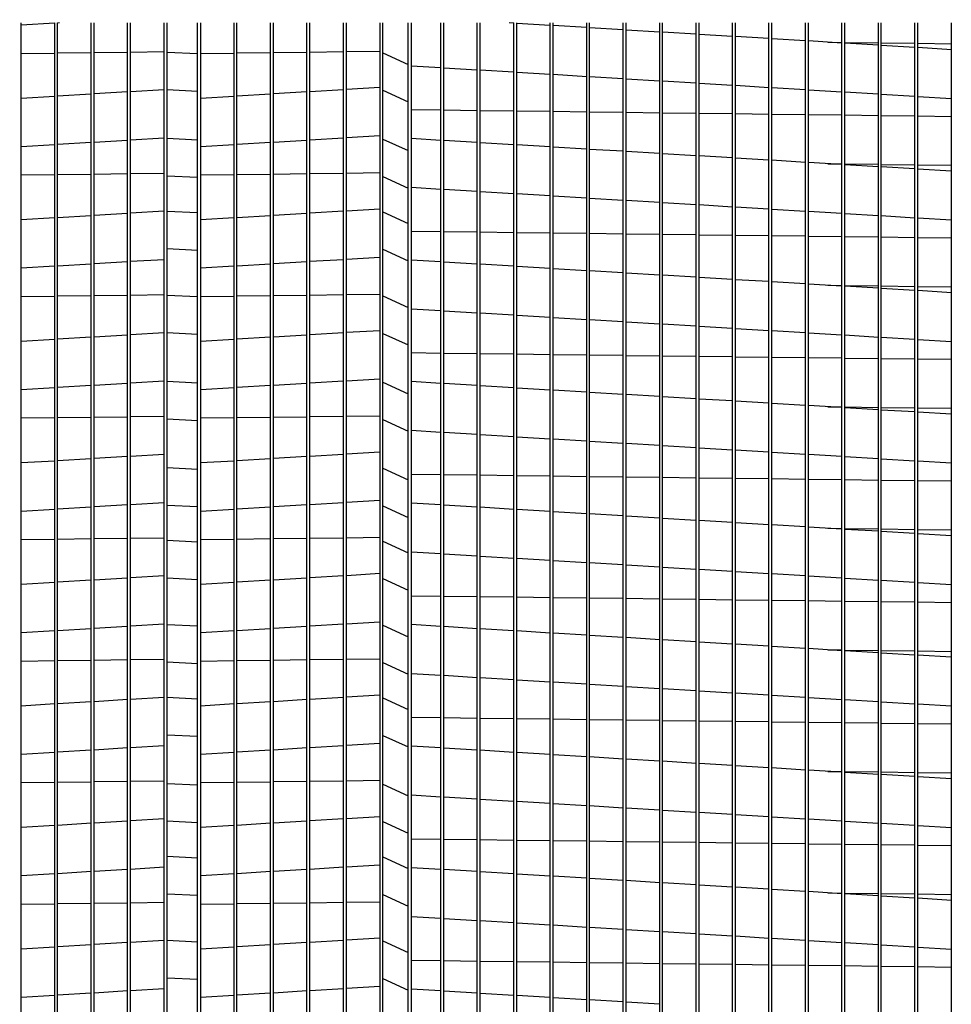
# Model space of a CAD drawing. Extents: x -1 to 617, y -162 to 0.
# Drawn here: x 20 to 32, y -87 to -75 of the extents above; entities that cross this region are included whole.
import ezdxf

# ---------------------------------------------------------------- set-up
doc = ezdxf.new("R2010")
doc.units = 0
doc.header["$LTSCALE"] = 4
doc.header["$MEASUREMENT"] = 0
doc.layers.get('0').update_dxf_attribs({"linetype": 'CONTINUOUS'})
doc.layers.get('Defpoints').update_dxf_attribs({"linetype": 'CONTINUOUS'})
doc.styles.get("Standard").update_dxf_attribs({"font": 'TXT.shx'})
doc.dimstyles.new('MOD', dxfattribs={"dimscale": 1.5, "dimtxt": 1.2, "dimasz": 2, "dimexe": 0.75, "dimexo": 0.5, "dimgap": 1, "dimtad": 0, "dimtih": 1, "dimtoh": 1, "dimzin": 0, "dimdsep": 46, "dimtxsty": 'Standard', "dimcen": 0.09, "dimadec": 0, "dimazin": 0, "dimtfac": 1, "dimtofl": 0, "dimtmove": 0, "dimatfit": 3, "dimfxl": 1, "dimtolj": 1, "dimtzin": 0, "dimarcsym": 0})

# ---------------------------------------------------------------- blocks, each defined once
blk = doc.blocks.new('*D21')
at = {"color": 0, "lineweight": -2, "transparency": 16777216}
for p, q in [((21.183, -55.305), (4.398, -55.305)), ((5.523, -58.305), (5.523, -71.711)), ((5.523, -96.394), (5.523, -79.511)), ((13.942, -99.394), (4.398, -99.394))]:
    blk.add_line(p, q, dxfattribs=at)
at = {"color": 0, "transparency": 16777216}
for points in [[(5.023, -58.305), (6.023, -58.305), (5.523, -55.305)], [(5.023, -96.394), (6.023, -96.394), (5.523, -99.394)]]:
    blk.add_solid(points, dxfattribs=at)
at = {"layer": 'Defpoints', "color": 0, "transparency": 16777216}
for p in [(21.933, -55.305), (5.523, -99.394), (14.692, -99.394)]:
    blk.add_point(p, dxfattribs=at)
at = {"color": 0, "transparency": 16777216, "insert": (5.523, -75.611), "char_height": 1.8, "attachment_point": 5}
blk.add_mtext('\\A1;DIM\\P"EE"', dxfattribs=at)

msp = doc.modelspace()

# ---------------------------------------------------------------- linework, layer by layer
at = {"color": 7, "linetype": 'Continuous'}
for p, q in [((19.898, -95.042, 0.002), (19.898, -74.887, 0.002)), ((20.319, -74.891, 0.002), (19.898, -74.917, 0.002)), ((20.319, -95.042, 0.002), (20.319, -74.887, 0.002)), ((20.356, -95.042, 0.002), (20.356, -74.887, 0.002)), ((20.379, -74.887, 0.002), (20.356, -74.889, 0.002)), ((20.777, -95.042, 0.002), (20.777, -74.887, 0.002)), ((20.814, -95.042, 0.002), (20.814, -74.887, 0.002)), ((21.235, -95.042, 0.002), (21.235, -74.887, 0.002)), ((21.271, -95.042, 0.002), (21.271, -74.887, 0.002)), ((21.692, -95.042, 0.002), (21.692, -74.887, 0.002)), ((21.729, -95.042, 0.002), (21.729, -74.887, 0.002)), ((22.113, -95.042, 0.002), (22.113, -74.887, 0.002)), ((22.571, -95.042, 0.002), (22.571, -74.887, 0.002)), ((22.607, -95.042, 0.002), (22.607, -74.887, 0.002)), ((23.028, -95.042, 0.002), (23.028, -74.887, 0.002)), ((23.065, -95.042, 0.002), (23.065, -74.887, 0.002)), ((23.486, -95.042, 0.002), (23.486, -74.887, 0.002)), ((23.523, -95.042, 0.002), (23.523, -74.887, 0.002)), ((23.944, -95.042, 0.002), (23.944, -74.887, 0.002)), ((23.98, -95.042, 0.002), (23.98, -74.887, 0.002)), ((24.438, -95.042, 0.002), (24.438, -74.887, 0.002)), ((24.757, -95.042, 0.002), (24.757, -74.887, 0.002)), ((24.794, -74.887, 0.002), (24.794, -95.118, 0.002)), ((25.167, -95.042, 0.002), (25.167, -74.887, 0.002)), ((25.203, -95.042, 0.002), (25.203, -74.887, 0.002)), ((25.624, -95.042, 0.002), (25.624, -74.887, 0.002)), ((25.661, -95.042, 0.002), (25.661, -74.887, 0.002)), ((26.082, -74.891, 0.002), (26.023, -74.887, 0.002)), ((26.082, -95.042, 0.002), (26.082, -74.887, 0.002)), ((26.119, -95.042, 0.002), (26.119, -74.887, 0.002)), ((26.54, -74.919, 0.002), (26.119, -74.893, 0.002)), ((26.54, -95.042, 0.002), (26.54, -74.887, 0.002)), ((26.576, -95.042, 0.002), (26.576, -74.887, 0.002)), ((26.997, -95.042, 0.002), (26.997, -74.887, 0.002)), ((27.034, -95.042, 0.002), (27.034, -74.887, 0.002)), ((27.455, -95.042, 0.002), (27.455, -74.887, 0.002)), ((27.492, -95.042, 0.002), (27.492, -74.887, 0.002)), ((27.913, -95.042, 0.002), (27.913, -74.887, 0.002)), ((27.949, -95.042, 0.002), (27.949, -74.887, 0.002)), ((28.37, -95.042, 0.002), (28.37, -74.887, 0.002)), ((28.407, -95.042, 0.002), (28.407, -74.887, 0.002)), ((28.828, -95.042, 0.002), (28.828, -74.887, 0.002)), ((28.864, -95.042, 0.002), (28.864, -74.887, 0.002)), ((29.285, -95.042, 0.002), (29.285, -74.887, 0.002)), ((29.322, -95.042, 0.002), (29.322, -74.887, 0.002)), ((29.743, -95.042, 0.002), (29.743, -74.887, 0.002)), ((29.78, -95.042, 0.002), (29.78, -74.887, 0.002)), ((30.201, -95.042, 0.002), (30.201, -74.887, 0.002)), ((30.237, -95.042, 0.002), (30.237, -74.887, 0.002)), ((30.658, -95.042, 0.002), (30.658, -74.887, 0.002)), ((30.695, -95.042, 0.002), (30.695, -74.887, 0.002)), ((31.116, -95.042, 0.002), (31.116, -74.887, 0.002)), ((31.153, -95.042, 0.002), (31.153, -74.887, 0.002)), ((31.574, -95.042, 0.002), (31.574, -74.887, 0.002)), ((26.997, -74.946, 0.002), (26.576, -74.921, 0.002)), ((27.455, -74.974, 0.002), (27.034, -74.949, 0.002)), ((27.913, -75.002, 0.002), (27.492, -74.976, 0.002)), ((28.37, -75.029, 0.002), (27.949, -75.004, 0.002)), ((28.828, -75.057, 0.002), (28.407, -75.031, 0.002)), ((29.285, -75.084, 0.002), (28.864, -75.059, 0.002)), ((29.743, -75.112, 0.002), (29.322, -75.087, 0.002)), ((30.201, -75.14, 0.002), (29.78, -75.114, 0.002)), ((30.023, -75.129, 0.002), (30.201, -75.131, 0.002)), ((30.237, -75.132, 0.002), (30.658, -75.137, 0.002)), ((30.658, -75.167, 0.002), (30.237, -75.142, 0.002)), ((30.695, -75.137, 0.002), (31.116, -75.143, 0.002)), ((31.153, -75.143, 0.002), (31.574, -75.148, 0.002)), ((20.319, -75.269, 0.002), (19.898, -75.274, 0.002)), ((20.777, -75.263, 0.002), (20.356, -75.268, 0.002)), ((21.235, -75.257, 0.002), (20.814, -75.263, 0.002)), ((21.692, -75.252, 0.002), (21.271, -75.257, 0.002)), ((22.571, -75.269, 0.002), (22.15, -75.274, 0.002)), ((23.028, -75.263, 0.002), (22.607, -75.268, 0.002)), ((23.486, -75.257, 0.002), (23.065, -75.263, 0.002)), ((23.944, -75.252, 0.002), (23.523, -75.257, 0.002)), ((24.401, -75.246, 0.002), (23.98, -75.251, 0.002)), ((31.116, -75.195, 0.002), (30.695, -75.17, 0.002)), ((31.574, -75.223, 0.002), (31.153, -75.197, 0.002)), ((24.794, -75.425, 0.002), (25.167, -75.447, 0.002)), ((25.203, -75.449, 0.002), (25.624, -75.475, 0.002)), ((25.661, -75.477, 0.002), (26.082, -75.502, 0.002)), ((26.119, -75.505, 0.002), (26.54, -75.53, 0.002)), ((26.576, -75.532, 0.002), (26.997, -75.558, 0.002)), ((27.034, -75.56, 0.002), (27.455, -75.585, 0.002)), ((27.492, -75.587, 0.002), (27.913, -75.613, 0.002)), ((27.949, -75.615, 0.002), (28.37, -75.64, 0.002)), ((20.814, -75.775, 0.002), (21.235, -75.75, 0.002)), ((21.271, -75.748, 0.002), (21.692, -75.722, 0.002)), ((23.065, -75.775, 0.002), (23.486, -75.75, 0.002)), ((23.523, -75.748, 0.002), (23.944, -75.722, 0.002)), ((23.98, -75.72, 0.002), (24.401, -75.695, 0.002)), ((28.407, -75.643, 0.002), (28.828, -75.668, 0.002)), ((28.864, -75.67, 0.002), (29.285, -75.696, 0.002)), ((29.322, -75.698, 0.002), (29.743, -75.723, 0.002)), ((29.78, -75.726, 0.002), (30.201, -75.751, 0.002)), ((30.237, -75.753, 0.002), (30.658, -75.779, 0.002)), ((19.898, -75.831, 0.002), (20.319, -75.805, 0.002)), ((20.356, -75.803, 0.002), (20.777, -75.778, 0.002)), ((22.15, -75.831, 0.002), (22.571, -75.805, 0.002)), ((22.607, -75.803, 0.002), (23.028, -75.778, 0.002)), ((30.695, -75.781, 0.002), (31.116, -75.806, 0.002)), ((31.153, -75.809, 0.002), (31.574, -75.834, 0.002)), ((25.167, -75.984, 0.002), (24.794, -75.979, 0.002)), ((25.624, -75.989, 0.002), (25.203, -75.984, 0.002)), ((26.082, -75.995, 0.002), (25.661, -75.99, 0.002)), ((26.54, -76.001, 0.002), (26.119, -75.996, 0.002)), ((26.997, -76.007, 0.002), (26.576, -76.001, 0.002)), ((27.455, -76.012, 0.002), (27.034, -76.007, 0.002)), ((27.913, -76.018, 0.002), (27.492, -76.013, 0.002)), ((28.37, -76.024, 0.002), (27.949, -76.018, 0.002)), ((28.828, -76.029, 0.002), (28.407, -76.024, 0.002)), ((29.285, -76.035, 0.002), (28.864, -76.03, 0.002)), ((29.743, -76.041, 0.002), (29.322, -76.036, 0.002)), ((30.201, -76.047, 0.002), (29.78, -76.041, 0.002)), ((30.658, -76.052, 0.002), (30.237, -76.047, 0.002)), ((31.116, -76.058, 0.002), (30.695, -76.053, 0.002)), ((31.574, -76.064, 0.002), (31.153, -76.058, 0.002)), ((21.235, -76.361, 0.002), (20.814, -76.387, 0.002)), ((21.692, -76.334, 0.002), (21.271, -76.359, 0.002)), ((23.486, -76.361, 0.002), (23.065, -76.387, 0.002)), ((23.944, -76.334, 0.002), (23.523, -76.359, 0.002)), ((24.401, -76.306, 0.002), (23.98, -76.331, 0.002)), ((25.167, -76.361, 0.002), (24.794, -76.339, 0.002)), ((25.624, -76.389, 0.002), (25.203, -76.363, 0.002)), ((20.319, -76.417, 0.002), (19.898, -76.442, 0.002)), ((20.777, -76.389, 0.002), (20.356, -76.414, 0.002)), ((22.571, -76.417, 0.002), (22.15, -76.442, 0.002)), ((23.028, -76.389, 0.002), (22.607, -76.414, 0.002)), ((26.082, -76.416, 0.002), (25.661, -76.391, 0.002)), ((26.54, -76.444, 0.002), (26.119, -76.419, 0.002)), ((26.997, -76.472, 0.002), (26.576, -76.446, 0.002)), ((27.455, -76.499, 0.002), (27.034, -76.474, 0.002)), ((27.913, -76.527, 0.002), (27.492, -76.502, 0.002)), ((28.37, -76.555, 0.002), (27.949, -76.529, 0.002)), ((28.828, -76.582, 0.002), (28.407, -76.557, 0.002)), ((29.285, -76.61, 0.002), (28.864, -76.584, 0.002)), ((29.743, -76.638, 0.002), (29.322, -76.612, 0.002)), ((30.201, -76.665, 0.002), (29.78, -76.64, 0.002)), ((30.023, -76.654, 0.002), (30.201, -76.657, 0.002)), ((30.237, -76.657, 0.002), (30.658, -76.662, 0.002)), ((30.658, -76.693, 0.002), (30.237, -76.667, 0.002)), ((30.695, -76.663, 0.002), (31.116, -76.668, 0.002)), ((31.116, -76.72, 0.002), (30.695, -76.695, 0.002)), ((31.153, -76.669, 0.002), (31.574, -76.674, 0.002)), ((31.574, -76.748, 0.002), (31.153, -76.723, 0.002)), ((20.319, -76.794, 0.002), (19.898, -76.799, 0.002)), ((20.777, -76.788, 0.002), (20.356, -76.794, 0.002)), ((21.235, -76.783, 0.002), (20.814, -76.788, 0.002)), ((21.692, -76.777, 0.002), (21.271, -76.782, 0.002)), ((22.571, -76.794, 0.002), (22.15, -76.799, 0.002)), ((23.028, -76.788, 0.002), (22.607, -76.794, 0.002)), ((23.486, -76.783, 0.002), (23.065, -76.788, 0.002)), ((23.944, -76.777, 0.002), (23.523, -76.782, 0.002)), ((24.401, -76.771, 0.002), (23.98, -76.777, 0.002)), ((24.794, -76.95, 0.002), (25.167, -76.972, 0.002)), ((25.203, -76.975, 0.002), (25.624, -77, 0.002)), ((25.661, -77.002, 0.002), (26.082, -77.028, 0.002)), ((26.119, -77.03, 0.002), (26.54, -77.055, 0.002)), ((26.576, -77.058, 0.002), (26.997, -77.083, 0.002)), ((27.034, -77.085, 0.002), (27.455, -77.111, 0.002)), ((27.492, -77.113, 0.002), (27.913, -77.138, 0.002)), ((23.98, -77.246, 0.002), (24.401, -77.22, 0.002)), ((27.949, -77.141, 0.002), (28.37, -77.166, 0.002)), ((28.407, -77.168, 0.002), (28.828, -77.194, 0.002)), ((28.864, -77.196, 0.002), (29.285, -77.221, 0.002)), ((29.322, -77.223, 0.002), (29.743, -77.249, 0.002)), ((19.898, -77.356, 0.002), (20.319, -77.331, 0.002)), ((20.356, -77.328, 0.002), (20.777, -77.303, 0.002)), ((20.814, -77.301, 0.002), (21.235, -77.275, 0.002)), ((21.271, -77.273, 0.002), (21.692, -77.248, 0.002)), ((22.15, -77.356, 0.002), (22.571, -77.331, 0.002)), ((22.607, -77.328, 0.002), (23.028, -77.303, 0.002)), ((23.065, -77.301, 0.002), (23.486, -77.275, 0.002)), ((23.523, -77.273, 0.002), (23.944, -77.248, 0.002)), ((29.78, -77.251, 0.002), (30.201, -77.276, 0.002)), ((30.237, -77.279, 0.002), (30.658, -77.304, 0.002)), ((30.695, -77.306, 0.002), (31.116, -77.332, 0.002)), ((31.153, -77.334, 0.002), (31.574, -77.359, 0.002)), ((25.167, -77.509, 0.002), (24.794, -77.504, 0.002)), ((25.624, -77.515, 0.002), (25.203, -77.51, 0.002)), ((26.082, -77.521, 0.002), (25.661, -77.515, 0.002)), ((26.54, -77.526, 0.002), (26.119, -77.521, 0.002)), ((26.997, -77.532, 0.002), (26.576, -77.527, 0.002)), ((27.455, -77.538, 0.002), (27.034, -77.532, 0.002)), ((27.913, -77.543, 0.002), (27.492, -77.538, 0.002)), ((28.37, -77.549, 0.002), (27.949, -77.544, 0.002)), ((28.828, -77.555, 0.002), (28.407, -77.55, 0.002)), ((29.285, -77.561, 0.002), (28.864, -77.555, 0.002)), ((29.743, -77.566, 0.002), (29.322, -77.561, 0.002)), ((30.201, -77.572, 0.002), (29.78, -77.567, 0.002)), ((30.658, -77.578, 0.002), (30.237, -77.572, 0.002)), ((31.116, -77.583, 0.002), (30.695, -77.578, 0.002)), ((31.574, -77.589, 0.002), (31.153, -77.584, 0.002)), ((21.692, -77.859, 0.002), (21.271, -77.884, 0.002)), ((23.944, -77.859, 0.002), (23.523, -77.884, 0.002)), ((24.401, -77.831, 0.002), (23.98, -77.857, 0.002)), ((25.167, -77.887, 0.002), (24.794, -77.864, 0.002)), ((20.319, -77.942, 0.002), (19.898, -77.967, 0.002)), ((20.777, -77.914, 0.002), (20.356, -77.94, 0.002)), ((21.235, -77.887, 0.002), (20.814, -77.912, 0.002)), ((22.571, -77.942, 0.002), (22.15, -77.967, 0.002)), ((23.028, -77.914, 0.002), (22.607, -77.94, 0.002)), ((23.486, -77.887, 0.002), (23.065, -77.912, 0.002)), ((25.624, -77.914, 0.002), (25.203, -77.889, 0.002)), ((26.082, -77.942, 0.002), (25.661, -77.916, 0.002)), ((26.54, -77.97, 0.002), (26.119, -77.944, 0.002)), ((26.997, -77.997, 0.002), (26.576, -77.972, 0.002)), ((27.455, -78.025, 0.002), (27.034, -77.999, 0.002)), ((27.913, -78.052, 0.002), (27.492, -78.027, 0.002)), ((28.37, -78.08, 0.002), (27.949, -78.055, 0.002)), ((28.828, -78.108, 0.002), (28.407, -78.082, 0.002)), ((29.285, -78.135, 0.002), (28.864, -78.11, 0.002)), ((29.743, -78.163, 0.002), (29.322, -78.138, 0.002)), ((30.201, -78.191, 0.002), (29.78, -78.165, 0.002)), ((30.023, -78.18, 0.002), (30.201, -78.182, 0.002)), ((30.237, -78.183, 0.002), (30.658, -78.188, 0.002)), ((30.658, -78.218, 0.002), (30.237, -78.193, 0.002)), ((30.695, -78.188, 0.002), (31.116, -78.194, 0.002)), ((31.116, -78.246, 0.002), (30.695, -78.22, 0.002)), ((31.153, -78.194, 0.002), (31.574, -78.199, 0.002)), ((20.319, -78.32, 0.002), (19.898, -78.325, 0.002)), ((20.777, -78.314, 0.002), (20.356, -78.319, 0.002)), ((21.235, -78.308, 0.002), (20.814, -78.313, 0.002)), ((21.692, -78.302, 0.002), (21.271, -78.308, 0.002)), ((22.571, -78.32, 0.002), (22.15, -78.325, 0.002)), ((23.028, -78.314, 0.002), (22.607, -78.319, 0.002)), ((23.486, -78.308, 0.002), (23.065, -78.313, 0.002)), ((23.944, -78.302, 0.002), (23.523, -78.308, 0.002)), ((24.401, -78.297, 0.002), (23.98, -78.302, 0.002)), ((31.574, -78.274, 0.002), (31.153, -78.248, 0.002)), ((24.794, -78.475, 0.002), (25.167, -78.498, 0.002)), ((25.203, -78.5, 0.002), (25.624, -78.526, 0.002)), ((25.661, -78.528, 0.002), (26.082, -78.553, 0.002)), ((26.119, -78.555, 0.002), (26.54, -78.581, 0.002)), ((26.576, -78.583, 0.002), (26.997, -78.608, 0.002)), ((27.034, -78.611, 0.002), (27.455, -78.636, 0.002)), ((27.492, -78.638, 0.002), (27.913, -78.664, 0.002)), ((27.949, -78.666, 0.002), (28.37, -78.691, 0.002)), ((28.407, -78.694, 0.002), (28.828, -78.719, 0.002)), ((28.864, -78.721, 0.002), (29.285, -78.747, 0.002)), ((20.356, -78.854, 0.002), (20.777, -78.828, 0.002)), ((20.814, -78.826, 0.002), (21.235, -78.801, 0.002)), ((21.271, -78.799, 0.002), (21.692, -78.773, 0.002)), ((22.607, -78.854, 0.002), (23.028, -78.828, 0.002)), ((23.065, -78.826, 0.002), (23.486, -78.801, 0.002)), ((23.523, -78.799, 0.002), (23.944, -78.773, 0.002)), ((23.98, -78.771, 0.002), (24.401, -78.746, 0.002)), ((29.322, -78.749, 0.002), (29.743, -78.774, 0.002)), ((29.78, -78.776, 0.002), (30.201, -78.802, 0.002)), ((30.237, -78.804, 0.002), (30.658, -78.83, 0.002)), ((30.695, -78.832, 0.002), (31.116, -78.857, 0.002)), ((19.898, -78.882, 0.002), (20.319, -78.856, 0.002)), ((22.15, -78.882, 0.002), (22.571, -78.856, 0.002)), ((31.153, -78.859, 0.002), (31.574, -78.885, 0.002)), ((25.167, -79.035, 0.002), (24.794, -79.03, 0.002)), ((25.624, -79.04, 0.002), (25.203, -79.035, 0.002)), ((26.082, -79.046, 0.002), (25.661, -79.041, 0.002)), ((26.54, -79.052, 0.002), (26.119, -79.046, 0.002)), ((26.997, -79.057, 0.002), (26.576, -79.052, 0.002)), ((27.455, -79.063, 0.002), (27.034, -79.058, 0.002)), ((27.913, -79.069, 0.002), (27.492, -79.064, 0.002)), ((28.37, -79.075, 0.002), (27.949, -79.069, 0.002)), ((28.828, -79.08, 0.002), (28.407, -79.075, 0.002)), ((29.285, -79.086, 0.002), (28.864, -79.081, 0.002)), ((29.743, -79.092, 0.002), (29.322, -79.086, 0.002)), ((30.201, -79.097, 0.002), (29.78, -79.092, 0.002)), ((30.658, -79.103, 0.002), (30.237, -79.098, 0.002)), ((31.116, -79.109, 0.002), (30.695, -79.104, 0.002)), ((31.574, -79.114, 0.002), (31.153, -79.109, 0.002)), ((20.319, -79.467, 0.002), (19.898, -79.493, 0.002)), ((20.777, -79.44, 0.002), (20.356, -79.465, 0.002)), ((21.235, -79.412, 0.002), (20.814, -79.438, 0.002)), ((21.692, -79.384, 0.002), (21.271, -79.41, 0.002)), ((22.571, -79.467, 0.002), (22.15, -79.493, 0.002)), ((23.028, -79.44, 0.002), (22.607, -79.465, 0.002)), ((23.486, -79.412, 0.002), (23.065, -79.438, 0.002)), ((23.944, -79.384, 0.002), (23.523, -79.41, 0.002)), ((24.401, -79.357, 0.002), (23.98, -79.382, 0.002)), ((25.167, -79.412, 0.002), (24.794, -79.39, 0.002)), ((25.624, -79.44, 0.002), (25.203, -79.414, 0.002)), ((26.082, -79.467, 0.002), (25.661, -79.442, 0.002)), ((26.54, -79.495, 0.002), (26.119, -79.47, 0.002)), ((26.997, -79.523, 0.002), (26.576, -79.497, 0.002)), ((27.455, -79.55, 0.002), (27.034, -79.525, 0.002)), ((27.913, -79.578, 0.002), (27.492, -79.552, 0.002)), ((28.37, -79.606, 0.002), (27.949, -79.58, 0.002)), ((28.828, -79.633, 0.002), (28.407, -79.608, 0.002)), ((29.285, -79.661, 0.002), (28.864, -79.635, 0.002)), ((29.743, -79.688, 0.002), (29.322, -79.663, 0.002)), ((30.201, -79.716, 0.002), (29.78, -79.691, 0.002)), ((30.023, -79.705, 0.002), (30.201, -79.708, 0.002)), ((30.237, -79.708, 0.002), (30.658, -79.713, 0.002)), ((30.658, -79.744, 0.002), (30.237, -79.718, 0.002)), ((30.695, -79.714, 0.002), (31.116, -79.719, 0.002)), ((20.777, -79.839, 0.002), (20.356, -79.845, 0.002)), ((21.235, -79.834, 0.002), (20.814, -79.839, 0.002)), ((21.692, -79.828, 0.002), (21.271, -79.833, 0.002)), ((23.028, -79.839, 0.002), (22.607, -79.845, 0.002)), ((23.486, -79.834, 0.002), (23.065, -79.839, 0.002)), ((23.944, -79.828, 0.002), (23.523, -79.833, 0.002)), ((24.401, -79.822, 0.002), (23.98, -79.827, 0.002)), ((31.116, -79.771, 0.002), (30.695, -79.746, 0.002)), ((31.153, -79.719, 0.002), (31.574, -79.725, 0.002)), ((31.574, -79.799, 0.002), (31.153, -79.774, 0.002)), ((20.319, -79.845, 0.002), (19.898, -79.85, 0.002)), ((22.571, -79.845, 0.002), (22.15, -79.85, 0.002)), ((24.794, -80.001, 0.002), (25.167, -80.023, 0.002)), ((25.203, -80.026, 0.002), (25.624, -80.051, 0.002)), ((25.661, -80.053, 0.002), (26.082, -80.079, 0.002)), ((26.119, -80.081, 0.002), (26.54, -80.106, 0.002)), ((26.576, -80.108, 0.002), (26.997, -80.134, 0.002)), ((27.034, -80.136, 0.002), (27.455, -80.162, 0.002)), ((27.492, -80.164, 0.002), (27.913, -80.189, 0.002)), ((27.949, -80.191, 0.002), (28.37, -80.217, 0.002)), ((20.814, -80.352, 0.002), (21.235, -80.326, 0.002)), ((21.271, -80.324, 0.002), (21.692, -80.299, 0.002)), ((23.065, -80.352, 0.002), (23.486, -80.326, 0.002)), ((23.523, -80.324, 0.002), (23.944, -80.299, 0.002)), ((23.98, -80.296, 0.002), (24.401, -80.271, 0.002)), ((28.407, -80.219, 0.002), (28.828, -80.244, 0.002)), ((28.864, -80.247, 0.002), (29.285, -80.272, 0.002)), ((29.322, -80.274, 0.002), (29.743, -80.3, 0.002)), ((29.78, -80.302, 0.002), (30.201, -80.327, 0.002)), ((30.237, -80.33, 0.002), (30.658, -80.355, 0.002)), ((19.898, -80.407, 0.002), (20.319, -80.382, 0.002)), ((20.356, -80.379, 0.002), (20.777, -80.354, 0.002)), ((22.15, -80.407, 0.002), (22.571, -80.382, 0.002)), ((22.607, -80.379, 0.002), (23.028, -80.354, 0.002)), ((30.695, -80.357, 0.002), (31.116, -80.383, 0.002)), ((31.153, -80.385, 0.002), (31.574, -80.41, 0.002)), ((25.167, -80.56, 0.002), (24.794, -80.555, 0.002)), ((25.624, -80.566, 0.002), (25.203, -80.56, 0.002)), ((26.082, -80.571, 0.002), (25.661, -80.566, 0.002)), ((26.54, -80.577, 0.002), (26.119, -80.572, 0.002)), ((26.997, -80.583, 0.002), (26.576, -80.578, 0.002)), ((27.455, -80.589, 0.002), (27.034, -80.583, 0.002)), ((27.913, -80.594, 0.002), (27.492, -80.589, 0.002)), ((28.37, -80.6, 0.002), (27.949, -80.595, 0.002)), ((28.828, -80.606, 0.002), (28.407, -80.6, 0.002)), ((29.285, -80.611, 0.002), (28.864, -80.606, 0.002)), ((29.743, -80.617, 0.002), (29.322, -80.612, 0.002)), ((30.201, -80.623, 0.002), (29.78, -80.618, 0.002)), ((30.658, -80.629, 0.002), (30.237, -80.623, 0.002)), ((31.116, -80.634, 0.002), (30.695, -80.629, 0.002)), ((31.574, -80.64, 0.002), (31.153, -80.635, 0.002)), ((21.235, -80.938, 0.002), (20.814, -80.963, 0.002)), ((21.692, -80.91, 0.002), (21.271, -80.935, 0.002)), ((23.486, -80.938, 0.002), (23.065, -80.963, 0.002)), ((23.944, -80.91, 0.002), (23.523, -80.935, 0.002)), ((24.401, -80.882, 0.002), (23.98, -80.908, 0.002)), ((25.167, -80.937, 0.002), (24.794, -80.915, 0.002)), ((25.624, -80.965, 0.002), (25.203, -80.94, 0.002)), ((20.319, -80.993, 0.002), (19.898, -81.018, 0.002)), ((20.777, -80.965, 0.002), (20.356, -80.991, 0.002)), ((22.571, -80.993, 0.002), (22.15, -81.018, 0.002)), ((23.028, -80.965, 0.002), (22.607, -80.991, 0.002)), ((26.082, -80.993, 0.002), (25.661, -80.967, 0.002)), ((26.54, -81.02, 0.002), (26.119, -80.995, 0.002)), ((26.997, -81.048, 0.002), (26.576, -81.023, 0.002)), ((27.455, -81.076, 0.002), (27.034, -81.05, 0.002)), ((27.913, -81.103, 0.002), (27.492, -81.078, 0.002)), ((28.37, -81.131, 0.002), (27.949, -81.106, 0.002)), ((28.828, -81.159, 0.002), (28.407, -81.133, 0.002)), ((29.285, -81.186, 0.002), (28.864, -81.161, 0.002)), ((29.743, -81.214, 0.002), (29.322, -81.188, 0.002)), ((30.201, -81.241, 0.002), (29.78, -81.216, 0.002)), ((30.023, -81.231, 0.002), (30.201, -81.233, 0.002)), ((30.237, -81.233, 0.002), (30.658, -81.239, 0.002)), ((30.658, -81.269, 0.002), (30.237, -81.244, 0.002)), ((30.695, -81.239, 0.002), (31.116, -81.244, 0.002)), ((31.116, -81.297, 0.002), (30.695, -81.271, 0.002)), ((31.153, -81.245, 0.002), (31.574, -81.25, 0.002)), ((31.574, -81.324, 0.002), (31.153, -81.299, 0.002)), ((20.319, -81.37, 0.002), (19.898, -81.376, 0.002)), ((20.777, -81.365, 0.002), (20.356, -81.37, 0.002)), ((21.235, -81.359, 0.002), (20.814, -81.364, 0.002)), ((21.692, -81.353, 0.002), (21.271, -81.359, 0.002)), ((22.571, -81.37, 0.002), (22.15, -81.376, 0.002)), ((23.028, -81.365, 0.002), (22.607, -81.37, 0.002)), ((23.486, -81.359, 0.002), (23.065, -81.364, 0.002)), ((23.944, -81.353, 0.002), (23.523, -81.359, 0.002)), ((24.401, -81.348, 0.002), (23.98, -81.353, 0.002)), ((24.794, -81.526, 0.002), (25.167, -81.549, 0.002)), ((25.203, -81.551, 0.002), (25.624, -81.576, 0.002)), ((25.661, -81.579, 0.002), (26.082, -81.604, 0.002)), ((26.119, -81.606, 0.002), (26.54, -81.632, 0.002)), ((26.576, -81.634, 0.002), (26.997, -81.659, 0.002)), ((27.034, -81.662, 0.002), (27.455, -81.687, 0.002)), ((27.492, -81.689, 0.002), (27.913, -81.715, 0.002)), ((23.98, -81.822, 0.002), (24.401, -81.796, 0.002)), ((27.949, -81.717, 0.002), (28.37, -81.742, 0.002)), ((28.407, -81.744, 0.002), (28.828, -81.77, 0.002)), ((28.864, -81.772, 0.002), (29.285, -81.797, 0.002)), ((29.322, -81.8, 0.002), (29.743, -81.825, 0.002)), ((19.898, -81.932, 0.002), (20.319, -81.907, 0.002)), ((20.356, -81.905, 0.002), (20.777, -81.879, 0.002)), ((20.814, -81.877, 0.002), (21.235, -81.852, 0.002)), ((21.271, -81.849, 0.002), (21.692, -81.824, 0.002)), ((22.15, -81.932, 0.002), (22.571, -81.907, 0.002)), ((22.607, -81.905, 0.002), (23.028, -81.879, 0.002)), ((23.065, -81.877, 0.002), (23.486, -81.852, 0.002)), ((23.523, -81.849, 0.002), (23.944, -81.824, 0.002)), ((29.78, -81.827, 0.002), (30.201, -81.853, 0.002)), ((30.237, -81.855, 0.002), (30.658, -81.88, 0.002)), ((30.695, -81.883, 0.002), (31.116, -81.908, 0.002)), ((31.153, -81.91, 0.002), (31.574, -81.936, 0.002)), ((25.167, -82.085, 0.002), (24.794, -82.081, 0.002)), ((25.624, -82.091, 0.002), (25.203, -82.086, 0.002)), ((26.082, -82.097, 0.002), (25.661, -82.092, 0.002)), ((26.54, -82.103, 0.002), (26.119, -82.097, 0.002)), ((26.997, -82.108, 0.002), (26.576, -82.103, 0.002)), ((27.455, -82.114, 0.002), (27.034, -82.109, 0.002)), ((27.913, -82.12, 0.002), (27.492, -82.114, 0.002)), ((28.37, -82.125, 0.002), (27.949, -82.12, 0.002)), ((28.828, -82.131, 0.002), (28.407, -82.126, 0.002)), ((29.285, -82.137, 0.002), (28.864, -82.132, 0.002)), ((29.743, -82.143, 0.002), (29.322, -82.137, 0.002)), ((30.201, -82.148, 0.002), (29.78, -82.143, 0.002)), ((30.658, -82.154, 0.002), (30.237, -82.149, 0.002)), ((31.116, -82.16, 0.002), (30.695, -82.154, 0.002)), ((31.574, -82.165, 0.002), (31.153, -82.16, 0.002)), ((21.692, -82.435, 0.002), (21.271, -82.461, 0.002)), ((23.944, -82.435, 0.002), (23.523, -82.461, 0.002)), ((24.401, -82.408, 0.002), (23.98, -82.433, 0.002)), ((20.319, -82.518, 0.002), (19.898, -82.544, 0.002)), ((20.777, -82.491, 0.002), (20.356, -82.516, 0.002)), ((21.235, -82.463, 0.002), (20.814, -82.488, 0.002)), ((22.571, -82.518, 0.002), (22.15, -82.544, 0.002)), ((23.028, -82.491, 0.002), (22.607, -82.516, 0.002)), ((23.486, -82.463, 0.002), (23.065, -82.488, 0.002)), ((25.167, -82.463, 0.002), (24.794, -82.44, 0.002)), ((25.624, -82.491, 0.002), (25.203, -82.465, 0.002)), ((26.082, -82.518, 0.002), (25.661, -82.493, 0.002)), ((26.54, -82.546, 0.002), (26.119, -82.52, 0.002)), ((26.997, -82.573, 0.002), (26.576, -82.548, 0.002)), ((27.455, -82.601, 0.002), (27.034, -82.576, 0.002)), ((27.913, -82.629, 0.002), (27.492, -82.603, 0.002)), ((28.37, -82.656, 0.002), (27.949, -82.631, 0.002)), ((28.828, -82.684, 0.002), (28.407, -82.659, 0.002)), ((29.285, -82.712, 0.002), (28.864, -82.686, 0.002)), ((29.743, -82.739, 0.002), (29.322, -82.714, 0.002)), ((30.201, -82.767, 0.002), (29.78, -82.741, 0.002)), ((30.023, -82.756, 0.002), (30.201, -82.758, 0.002)), ((30.237, -82.759, 0.002), (30.658, -82.764, 0.002)), ((30.658, -82.795, 0.002), (30.237, -82.769, 0.002)), ((30.695, -82.765, 0.002), (31.116, -82.77, 0.002)), ((31.116, -82.822, 0.002), (30.695, -82.797, 0.002)), ((31.153, -82.77, 0.002), (31.574, -82.776, 0.002)), ((20.319, -82.896, 0.002), (19.898, -82.901, 0.002)), ((20.777, -82.89, 0.002), (20.356, -82.895, 0.002)), ((21.235, -82.884, 0.002), (20.814, -82.89, 0.002)), ((21.692, -82.879, 0.002), (21.271, -82.884, 0.002)), ((22.571, -82.896, 0.002), (22.15, -82.901, 0.002)), ((23.028, -82.89, 0.002), (22.607, -82.895, 0.002)), ((23.486, -82.884, 0.002), (23.065, -82.89, 0.002)), ((23.944, -82.879, 0.002), (23.523, -82.884, 0.002)), ((24.401, -82.873, 0.002), (23.98, -82.878, 0.002)), ((31.574, -82.85, 0.002), (31.153, -82.824, 0.002)), ((24.794, -83.052, 0.002), (25.167, -83.074, 0.002)), ((25.203, -83.076, 0.002), (25.624, -83.102, 0.002)), ((25.661, -83.104, 0.002), (26.082, -83.129, 0.002)), ((26.119, -83.132, 0.002), (26.54, -83.157, 0.002)), ((26.576, -83.159, 0.002), (26.997, -83.185, 0.002)), ((27.034, -83.187, 0.002), (27.455, -83.212, 0.002)), ((27.492, -83.215, 0.002), (27.913, -83.24, 0.002)), ((27.949, -83.242, 0.002), (28.37, -83.268, 0.002)), ((28.407, -83.27, 0.002), (28.828, -83.295, 0.002)), ((28.864, -83.297, 0.002), (29.285, -83.323, 0.002)), ((20.356, -83.43, 0.002), (20.777, -83.405, 0.002)), ((20.814, -83.403, 0.002), (21.235, -83.377, 0.002)), ((21.271, -83.375, 0.002), (21.692, -83.349, 0.002)), ((22.607, -83.43, 0.002), (23.028, -83.405, 0.002)), ((23.065, -83.403, 0.002), (23.486, -83.377, 0.002)), ((23.523, -83.375, 0.002), (23.944, -83.349, 0.002)), ((23.98, -83.347, 0.002), (24.401, -83.322, 0.002)), ((29.322, -83.325, 0.002), (29.743, -83.351, 0.002)), ((29.78, -83.353, 0.002), (30.201, -83.378, 0.002)), ((30.237, -83.38, 0.002), (30.658, -83.406, 0.002)), ((30.695, -83.408, 0.002), (31.116, -83.433, 0.002)), ((19.898, -83.458, 0.002), (20.319, -83.432, 0.002)), ((22.15, -83.458, 0.002), (22.571, -83.432, 0.002)), ((31.153, -83.436, 0.002), (31.574, -83.461, 0.002)), ((25.167, -83.611, 0.002), (24.794, -83.606, 0.002)), ((25.624, -83.617, 0.002), (25.203, -83.611, 0.002)), ((26.082, -83.622, 0.002), (25.661, -83.617, 0.002)), ((26.54, -83.628, 0.002), (26.119, -83.623, 0.002)), ((26.997, -83.634, 0.002), (26.576, -83.628, 0.002)), ((27.455, -83.639, 0.002), (27.034, -83.634, 0.002)), ((27.913, -83.645, 0.002), (27.492, -83.64, 0.002)), ((28.37, -83.651, 0.002), (27.949, -83.646, 0.002)), ((28.828, -83.657, 0.002), (28.407, -83.651, 0.002)), ((29.285, -83.662, 0.002), (28.864, -83.657, 0.002)), ((29.743, -83.668, 0.002), (29.322, -83.663, 0.002)), ((30.201, -83.674, 0.002), (29.78, -83.668, 0.002)), ((30.658, -83.679, 0.002), (30.237, -83.674, 0.002)), ((31.116, -83.685, 0.002), (30.695, -83.68, 0.002)), ((31.574, -83.691, 0.002), (31.153, -83.686, 0.002)), ((20.319, -84.044, 0.002), (19.898, -84.069, 0.002)), ((20.777, -84.016, 0.002), (20.356, -84.041, 0.002)), ((21.235, -83.988, 0.002), (20.814, -84.014, 0.002)), ((21.692, -83.961, 0.002), (21.271, -83.986, 0.002)), ((22.571, -84.044, 0.002), (22.15, -84.069, 0.002)), ((23.028, -84.016, 0.002), (22.607, -84.041, 0.002)), ((23.486, -83.988, 0.002), (23.065, -84.014, 0.002)), ((23.944, -83.961, 0.002), (23.523, -83.986, 0.002)), ((24.401, -83.933, 0.002), (23.98, -83.959, 0.002)), ((25.167, -83.988, 0.002), (24.794, -83.966, 0.002)), ((25.624, -84.016, 0.002), (25.203, -83.991, 0.002)), ((26.082, -84.044, 0.002), (25.661, -84.018, 0.002)), ((26.54, -84.071, 0.002), (26.119, -84.046, 0.002)), ((26.997, -84.099, 0.002), (26.576, -84.073, 0.002)), ((27.455, -84.127, 0.002), (27.034, -84.101, 0.002)), ((27.913, -84.154, 0.002), (27.492, -84.129, 0.002)), ((28.37, -84.182, 0.002), (27.949, -84.156, 0.002)), ((28.828, -84.209, 0.002), (28.407, -84.184, 0.002)), ((29.285, -84.237, 0.002), (28.864, -84.212, 0.002)), ((29.743, -84.265, 0.002), (29.322, -84.239, 0.002)), ((30.201, -84.292, 0.002), (29.78, -84.267, 0.002)), ((30.023, -84.282, 0.002), (30.201, -84.284, 0.002)), ((30.237, -84.284, 0.002), (30.658, -84.29, 0.002)), ((30.695, -84.29, 0.002), (31.116, -84.295, 0.002)), ((20.777, -84.416, 0.002), (20.356, -84.421, 0.002)), ((21.235, -84.41, 0.002), (20.814, -84.415, 0.002)), ((21.692, -84.404, 0.002), (21.271, -84.409, 0.002)), ((23.028, -84.416, 0.002), (22.607, -84.421, 0.002)), ((23.486, -84.41, 0.002), (23.065, -84.415, 0.002)), ((23.944, -84.404, 0.002), (23.523, -84.409, 0.002)), ((24.401, -84.398, 0.002), (23.98, -84.404, 0.002)), ((30.658, -84.32, 0.002), (30.237, -84.295, 0.002)), ((31.116, -84.348, 0.002), (30.695, -84.322, 0.002)), ((31.153, -84.296, 0.002), (31.574, -84.301, 0.002)), ((31.574, -84.375, 0.002), (31.153, -84.35, 0.002)), ((20.319, -84.421, 0.002), (19.898, -84.427, 0.002)), ((22.571, -84.421, 0.002), (22.15, -84.427, 0.002)), ((24.794, -84.577, 0.002), (25.167, -84.6, 0.002)), ((25.203, -84.602, 0.002), (25.624, -84.627, 0.002)), ((25.661, -84.629, 0.002), (26.082, -84.655, 0.002)), ((26.119, -84.657, 0.002), (26.54, -84.683, 0.002)), ((26.576, -84.685, 0.002), (26.997, -84.71, 0.002)), ((27.034, -84.712, 0.002), (27.455, -84.738, 0.002)), ((27.492, -84.74, 0.002), (27.913, -84.765, 0.002)), ((27.949, -84.768, 0.002), (28.37, -84.793, 0.002)), ((20.814, -84.928, 0.002), (21.235, -84.903, 0.002)), ((21.271, -84.9, 0.002), (21.692, -84.875, 0.002)), ((23.065, -84.928, 0.002), (23.486, -84.903, 0.002)), ((23.523, -84.9, 0.002), (23.944, -84.875, 0.002)), ((23.98, -84.873, 0.002), (24.401, -84.847, 0.002)), ((28.407, -84.795, 0.002), (28.828, -84.821, 0.002)), ((28.864, -84.823, 0.002), (29.285, -84.848, 0.002)), ((29.322, -84.851, 0.002), (29.743, -84.876, 0.002)), ((29.78, -84.878, 0.002), (30.201, -84.904, 0.002)), ((30.237, -84.906, 0.002), (30.658, -84.931, 0.002)), ((19.898, -84.983, 0.002), (20.319, -84.958, 0.002)), ((20.356, -84.956, 0.002), (20.777, -84.93, 0.002)), ((22.15, -84.983, 0.002), (22.571, -84.958, 0.002)), ((22.607, -84.956, 0.002), (23.028, -84.93, 0.002)), ((30.695, -84.933, 0.002), (31.116, -84.959, 0.002)), ((31.153, -84.961, 0.002), (31.574, -84.987, 0.002)), ((25.167, -85.136, 0.002), (24.794, -85.132, 0.002)), ((25.624, -85.142, 0.002), (25.203, -85.137, 0.002)), ((26.082, -85.148, 0.002), (25.661, -85.142, 0.002)), ((26.54, -85.153, 0.002), (26.119, -85.148, 0.002)), ((26.997, -85.159, 0.002), (26.576, -85.154, 0.002)), ((27.455, -85.165, 0.002), (27.034, -85.16, 0.002)), ((27.913, -85.171, 0.002), (27.492, -85.165, 0.002)), ((28.37, -85.176, 0.002), (27.949, -85.171, 0.002)), ((28.828, -85.182, 0.002), (28.407, -85.177, 0.002)), ((29.285, -85.188, 0.002), (28.864, -85.182, 0.002)), ((29.743, -85.193, 0.002), (29.322, -85.188, 0.002)), ((30.201, -85.199, 0.002), (29.78, -85.194, 0.002)), ((30.658, -85.205, 0.002), (30.237, -85.2, 0.002)), ((31.116, -85.21, 0.002), (30.695, -85.205, 0.002)), ((31.574, -85.216, 0.002), (31.153, -85.211, 0.002)), ((21.235, -85.514, 0.002), (20.814, -85.539, 0.002)), ((21.692, -85.486, 0.002), (21.271, -85.512, 0.002)), ((23.486, -85.514, 0.002), (23.065, -85.539, 0.002)), ((23.944, -85.486, 0.002), (23.523, -85.512, 0.002)), ((24.401, -85.459, 0.002), (23.98, -85.484, 0.002)), ((25.167, -85.514, 0.002), (24.794, -85.491, 0.002)), ((25.624, -85.541, 0.002), (25.203, -85.516, 0.002)), ((20.319, -85.569, 0.002), (19.898, -85.595, 0.002)), ((20.777, -85.541, 0.002), (20.356, -85.567, 0.002)), ((22.571, -85.569, 0.002), (22.15, -85.595, 0.002)), ((23.028, -85.541, 0.002), (22.607, -85.567, 0.002)), ((26.082, -85.569, 0.002), (25.661, -85.544, 0.002)), ((26.54, -85.597, 0.002), (26.119, -85.571, 0.002)), ((26.997, -85.624, 0.002), (26.576, -85.599, 0.002)), ((27.455, -85.652, 0.002), (27.034, -85.627, 0.002)), ((27.913, -85.68, 0.002), (27.492, -85.654, 0.002)), ((28.37, -85.707, 0.002), (27.949, -85.682, 0.002)), ((28.828, -85.735, 0.002), (28.407, -85.709, 0.002)), ((29.285, -85.762, 0.002), (28.864, -85.737, 0.002)), ((29.743, -85.79, 0.002), (29.322, -85.765, 0.002)), ((30.201, -85.818, 0.002), (29.78, -85.792, 0.002)), ((30.023, -85.807, 0.002), (30.201, -85.809, 0.002)), ((30.237, -85.81, 0.002), (30.658, -85.815, 0.002)), ((30.658, -85.845, 0.002), (30.237, -85.82, 0.002)), ((30.695, -85.815, 0.002), (31.116, -85.821, 0.002)), ((31.116, -85.873, 0.002), (30.695, -85.848, 0.002)), ((31.153, -85.821, 0.002), (31.574, -85.826, 0.002)), ((31.574, -85.901, 0.002), (31.153, -85.875, 0.002)), ((20.319, -85.947, 0.002), (19.898, -85.952, 0.002)), ((20.777, -85.941, 0.002), (20.356, -85.946, 0.002)), ((21.235, -85.935, 0.002), (20.814, -85.941, 0.002)), ((21.692, -85.93, 0.002), (21.271, -85.935, 0.002)), ((22.571, -85.947, 0.002), (22.15, -85.952, 0.002)), ((23.028, -85.941, 0.002), (22.607, -85.946, 0.002)), ((23.486, -85.935, 0.002), (23.065, -85.941, 0.002)), ((23.944, -85.93, 0.002), (23.523, -85.935, 0.002)), ((24.401, -85.924, 0.002), (23.98, -85.929, 0.002)), ((24.794, -86.103, 0.002), (25.167, -86.125, 0.002)), ((25.203, -86.127, 0.002), (25.624, -86.153, 0.002)), ((25.661, -86.155, 0.002), (26.082, -86.18, 0.002)), ((26.119, -86.183, 0.002), (26.54, -86.208, 0.002)), ((26.576, -86.21, 0.002), (26.997, -86.236, 0.002)), ((27.034, -86.238, 0.002), (27.455, -86.263, 0.002)), ((27.492, -86.265, 0.002), (27.913, -86.291, 0.002)), ((23.98, -86.398, 0.002), (24.401, -86.373, 0.002)), ((27.949, -86.293, 0.002), (28.37, -86.319, 0.002)), ((28.407, -86.321, 0.002), (28.828, -86.346, 0.002)), ((28.864, -86.348, 0.002), (29.285, -86.374, 0.002)), ((29.322, -86.376, 0.002), (29.743, -86.401, 0.002)), ((19.898, -86.509, 0.002), (20.319, -86.483, 0.002)), ((20.356, -86.481, 0.002), (20.777, -86.456, 0.002)), ((20.814, -86.453, 0.002), (21.235, -86.428, 0.002)), ((21.271, -86.426, 0.002), (21.692, -86.4, 0.002)), ((22.15, -86.509, 0.002), (22.571, -86.483, 0.002)), ((22.607, -86.481, 0.002), (23.028, -86.456, 0.002)), ((23.065, -86.453, 0.002), (23.486, -86.428, 0.002)), ((23.523, -86.426, 0.002), (23.944, -86.4, 0.002)), ((29.78, -86.404, 0.002), (30.201, -86.429, 0.002)), ((30.237, -86.431, 0.002), (30.658, -86.457, 0.002)), ((30.695, -86.459, 0.002), (31.116, -86.484, 0.002)), ((31.153, -86.487, 0.002), (31.574, -86.512, 0.002)), ((25.167, -86.662, 0.002), (24.794, -86.657, 0.002)), ((25.624, -86.667, 0.002), (25.203, -86.662, 0.002)), ((26.082, -86.673, 0.002), (25.661, -86.668, 0.002)), ((26.54, -86.679, 0.002), (26.119, -86.674, 0.002)), ((26.997, -86.685, 0.002), (26.576, -86.679, 0.002)), ((27.455, -86.69, 0.002), (27.034, -86.685, 0.002)), ((27.913, -86.696, 0.002), (27.492, -86.691, 0.002)), ((28.37, -86.702, 0.002), (27.949, -86.696, 0.002)), ((28.828, -86.707, 0.002), (28.407, -86.702, 0.002)), ((29.285, -86.713, 0.002), (28.864, -86.708, 0.002)), ((29.743, -86.719, 0.002), (29.322, -86.714, 0.002)), ((30.201, -86.725, 0.002), (29.78, -86.719, 0.002)), ((30.658, -86.73, 0.002), (30.237, -86.725, 0.002)), ((31.116, -86.736, 0.002), (30.695, -86.731, 0.002)), ((31.574, -86.742, 0.002), (31.153, -86.736, 0.002)), ((24.401, -86.984, 0.002), (23.98, -87.009, 0.002)), ((20.319, -87.095, 0.002), (19.898, -87.12, 0.002)), ((20.777, -87.067, 0.002), (20.356, -87.092, 0.002)), ((21.235, -87.039, 0.002), (20.814, -87.065, 0.002)), ((21.692, -87.012, 0.002), (21.271, -87.037, 0.002)), ((22.571, -87.095, 0.002), (22.15, -87.12, 0.002)), ((23.028, -87.067, 0.002), (22.607, -87.092, 0.002)), ((23.486, -87.039, 0.002), (23.065, -87.065, 0.002)), ((23.944, -87.012, 0.002), (23.523, -87.037, 0.002)), ((25.167, -87.039, 0.002), (24.794, -87.017, 0.002)), ((25.624, -87.067, 0.002), (25.203, -87.041, 0.002)), ((26.082, -87.094, 0.002), (25.661, -87.069, 0.002)), ((26.54, -87.122, 0.002), (26.119, -87.097, 0.002)), ((26.997, -87.15, 0.002), (26.576, -87.124, 0.002)), ((27.455, -87.177, 0.002), (27.034, -87.152, 0.002)), ((27.913, -87.205, 0.002), (27.492, -87.18, 0.002))]:
    msp.add_line(p, q, dxfattribs=at)
for p, q in [((22.15, -74.887, 0.002), (22.15, -95.076, 0.002)), ((24.401, -74.887, 0.002), (24.401, -95.048, 0.002)), ((21.729, -75.253, 0.002), (22.113, -75.272, 0.002)), ((24.438, -75.263, 0.002), (24.757, -75.408, 0.002)), ((21.729, -75.724, 0.002), (22.113, -75.743, 0.002)), ((24.438, -75.733, 0.002), (24.757, -75.879, 0.002)), ((21.729, -76.335, 0.002), (22.113, -76.354, 0.002)), ((24.438, -76.345, 0.002), (24.757, -76.49, 0.002)), ((21.729, -76.806, 0.002), (22.113, -76.825, 0.002)), ((24.438, -76.815, 0.002), (24.757, -76.961, 0.002)), ((21.729, -77.25, 0.002), (22.113, -77.268, 0.002)), ((24.438, -77.259, 0.002), (24.757, -77.404, 0.002)), ((21.729, -77.72, 0.002), (22.113, -77.739, 0.002)), ((24.438, -77.729, 0.002), (24.757, -77.875, 0.002)), ((21.729, -78.304, 0.002), (22.113, -78.323, 0.002)), ((24.438, -78.313, 0.002), (24.757, -78.459, 0.002)), ((21.729, -78.775, 0.002), (22.113, -78.794, 0.002)), ((24.438, -78.784, 0.002), (24.757, -78.929, 0.002)), ((21.729, -79.386, 0.002), (22.113, -79.405, 0.002)), ((24.438, -79.395, 0.002), (24.757, -79.541, 0.002)), ((21.729, -79.857, 0.002), (22.113, -79.876, 0.002)), ((24.438, -79.866, 0.002), (24.757, -80.011, 0.002)), ((21.729, -80.468, 0.002), (22.113, -80.487, 0.002)), ((24.438, -80.477, 0.002), (24.757, -80.623, 0.002)), ((21.729, -80.939, 0.002), (22.113, -80.958, 0.002)), ((24.438, -80.948, 0.002), (24.757, -81.094, 0.002)), ((21.729, -81.382, 0.002), (22.113, -81.401, 0.002)), ((24.438, -81.392, 0.002), (24.757, -81.537, 0.002)), ((21.729, -81.853, 0.002), (22.113, -81.872, 0.002)), ((24.438, -81.862, 0.002), (24.757, -82.008, 0.002)), ((21.729, -82.437, 0.002), (22.113, -82.456, 0.002)), ((24.438, -82.446, 0.002), (24.757, -82.592, 0.002)), ((21.729, -82.908, 0.002), (22.113, -82.927, 0.002)), ((24.438, -82.917, 0.002), (24.757, -83.062, 0.002)), ((21.729, -83.351, 0.002), (22.113, -83.37, 0.002)), ((24.438, -83.36, 0.002), (24.757, -83.506, 0.002)), ((21.729, -83.822, 0.002), (22.113, -83.841, 0.002)), ((24.438, -83.831, 0.002), (24.757, -83.976, 0.002)), ((21.729, -84.433, 0.002), (22.113, -84.452, 0.002)), ((24.438, -84.442, 0.002), (24.757, -84.588, 0.002)), ((21.729, -84.904, 0.002), (22.113, -84.923, 0.002)), ((24.438, -84.913, 0.002), (24.757, -85.059, 0.002)), ((21.729, -85.347, 0.002), (22.113, -85.366, 0.002)), ((24.438, -85.357, 0.002), (24.757, -85.502, 0.002)), ((21.729, -85.818, 0.002), (22.113, -85.837, 0.002)), ((24.438, -85.827, 0.002), (24.757, -85.973, 0.002)), ((21.729, -86.402, 0.002), (22.113, -86.421, 0.002)), ((24.438, -86.411, 0.002), (24.757, -86.557, 0.002)), ((21.729, -86.873, 0.002), (22.113, -86.892, 0.002)), ((24.438, -86.882, 0.002), (24.757, -87.027, 0.002))]:
    msp.add_line(p, q)

# ---------------------------------------------------------------- dimensions: what is measured, and where the dimension line sits
at = {"color": 7}
dim = msp.add_linear_dim(base=(5.523, -99.394, 0.002), p1=(21.933, -55.305, 0.002), p2=(14.692, -99.394, 0.002), angle=90, text='DIM\\P"EE"', dimstyle='MOD', override={"dimpost": '"'}, dxfattribs=at)
dim.commit()
dim.dimension.update_dxf_attribs({"geometry": '*D21', "text_midpoint": (5.523, -75.611, 0.002), "dimtype": 160})

doc.saveas('drawing.dxf')
